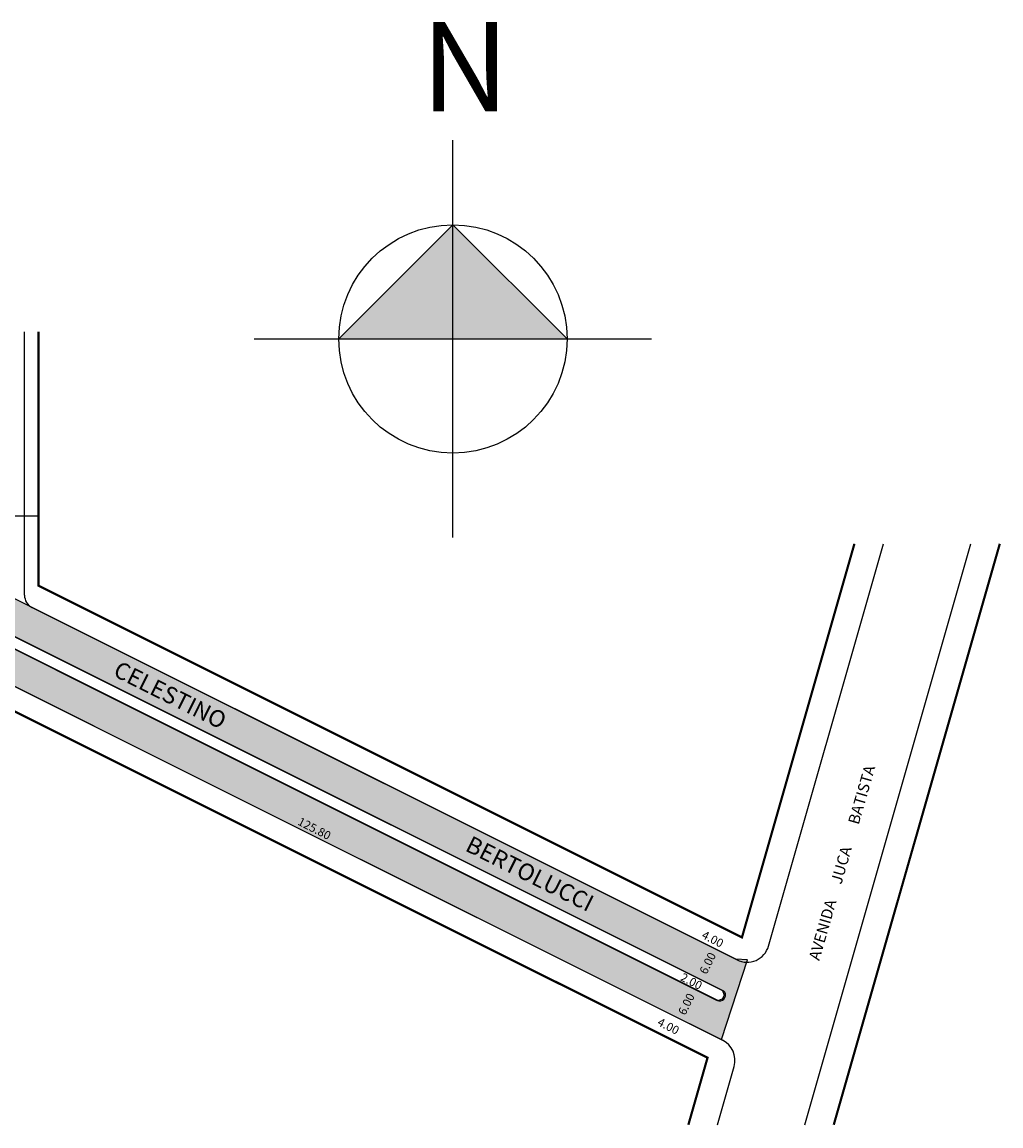
# Model space of a CAD drawing. Extents: x -304 to 635, y -127 to 71.
# Drawn here: x 460 to 635, y -127 to 71 of the extents above; entities that cross this region are included whole.
import ezdxf

# ---------------------------------------------------------------- set-up
doc = ezdxf.new("R2010")
doc.units = 0
doc.header["$MEASUREMENT"] = 0
doc.layers.get('0').update_dxf_attribs({"linetype": 'CONTINUOUS'})

msp = doc.modelspace()

# ---------------------------------------------------------------- hatches: boundary and pattern name
h = msp.add_hatch(color=7)
h.paths.add_polyline_path([(536.77, 13.98), (536.77, 34.4), (516.36, 13.98)])
h.paths.add_polyline_path([(557.18, 13.98), (536.77, 34.4), (536.77, 13.98)])
h = msp.add_hatch(color=51)
h.paths.add_polyline_path([(-93.82, 22.05), (-93.07, 16.05), (-63.26, 16.05), (-62.56, 15.03), (-63.3, 14.05), (-92.82, 14.05), (-92.07, 8.05), (-61.29, 8.05), (-58.98, 7.17), (-47.79, 6.86), (-45.17, 8.05), (19.41, 8.05), (21.06, 7.42), (29.62, 7.2), (31.5, 8.05), (92.17, 8.05), (93.82, 7.42), (102.39, 7.2), (104.26, 8.05), (164.93, 8.05), (166.58, 7.42), (175.15, 7.2), (177.02, 8.05), (237.69, 8.05), (239.35, 7.42), (247.91, 7.2), (249.78, 8.05), (290.18, 8.05), (310.45, 8.05), (312.11, 7.42), (320.67, 7.2), (322.55, 8.05), (346.04, 8.05), (436.13, -37), (509.12, -73.49), (573.2, -105.53), (584.79, -111.33), (589.48, -97.04), (587.36, -96.96), (534.07, -70.32), (461.31, -33.94), (449.31, -27.94), (387.13, 3.16), (349.34, 22.05), (320.17, 22.05), (308.08, 22.05), (283.95, 22.05), (228.54, 22.05), (174.65, 22.05), (101.89, 22.05), (62.55, 22.05), (-40.85, 22.05)])
h.paths.add_polyline_path([(321.45, 14.49), (322.08, 13.94), (347.46, 13.94), (584.1, -104.38), (584.92, -104.13), (585.28, -103.37), (584.96, -102.57), (347.93, 15.94), (322.05, 15.94), (321.45, 15.34)], flags=16)
h.paths.add_polyline_path([(248.68, 15.25), (248.68, 14.43), (249.34, 13.85), (308.51, 13.85), (309.15, 14.42), (309.15, 15.25), (308.55, 15.85), (249.3, 15.85)], flags=16)
h.paths.add_polyline_path([(103.19, 14.59), (103.83, 14.02), (163.04, 14.02), (163.52, 14.34), (163.76, 14.87), (163.69, 15.43), (163.44, 15.79), (163.07, 16.02), (103.79, 16.02), (103.19, 15.43)], flags=16)
h.paths.add_polyline_path([(175.91, 15.23), (175.91, 14.48), (176.58, 13.87), (235.8, 13.87), (236.44, 14.51), (236.44, 15.28), (235.76, 15.87), (176.55, 15.87)], flags=16)

# ---------------------------------------------------------------- linework, layer by layer
at = {"color": 18, "true_color": 0x020202}
for p, q in [((536.77, -21.55), (536.77, 49.52)), ((501.23, 13.98), (572.31, 13.98))]:
    msp.add_line(p, q, dxfattribs=at)
for p, q in [((348.15, 15.92), (585.18, -102.6)), ((347.68, 13.92), (584.33, -104.41)), ((460.15, -31.83), (460.15, 15.27)), ((346.26, 7.92), (585.01, -111.46)), ((450.65, -17.67), (462.65, -17.67)), ((593.22, -94.61), (613.78, -22.65)), ((599.68, -126.57), (629.38, -22.65)), ((461.53, -34.07), (587.58, -97.09)), ((584.08, -126.57), (587.07, -116.13))]:
    msp.add_line(p, q)
msp.add_lwpolyline([(557.18, 13.98), (536.77, 34.4), (516.36, 13.98)], dxfattribs=at)
for points in [[(322.08, 13.94), (321.45, 14.49), (321.45, 15.34), (322.05, 15.94), (347.93, 15.94), (584.96, -102.57), (585.28, -103.37), (584.92, -104.13), (584.1, -104.38), (347.46, 13.94), (322.08, 13.94), (321.45, 14.49), (321.45, 15.34), (322.05, 15.94)], [(436.13, -37), (509.12, -73.49), (573.2, -105.53), (584.79, -111.33), (589.48, -97.04), (587.36, -96.96), (534.07, -70.32), (461.31, -33.94), (449.31, -27.94)]]:
    msp.add_lwpolyline(points)
at = {"const_width": 0.4}
for points in [[(608.58, -22.65), (588.46, -93.06), (462.65, -30.15), (462.65, 15.27)], [(604.88, -126.57), (634.58, -22.65)], [(450.85, -72.54), (455.58, -51.22), (582.31, -114.58), (578.88, -126.57)]]:
    msp.add_lwpolyline(points, dxfattribs=at)
msp.add_circle((536.77, 13.98), 20.41)
for centre, radius, start, end in [((462.65, -31.83), 2.5, 180, 243.4349), ((589.37, -93.51), 4, 243.4349, 344.0546), ((584.45, -103.36), 1.06, 263.3278, 46.0377), ((583.22, -115.03), 4, 344.0546, 63.4349)]:
    msp.add_arc(centre, radius, start, end)

# ---------------------------------------------------------------- texts
for s, height, rotation, p in [('CELESTINO', 3, 333.4349, (475.82, -46.18)), ('AVENIDA     JUCA       BATISTA', 2, 73.8635, (602.29, -97.32)), ('125.80', 1.5, 333, (508.88, -72.83)), ('BERTOLUCCI', 3, 333.4349, (538.79, -77.46)), ('4.00', 1.5, 333, (581.12, -93.12)), ('6.00', 1.5, 63.7886, (582.13, -99.79)), ('2.00', 1.5, 333, (577.31, -100.67)), ('6.00', 1.5, 63.7886, (578.32, -107.1)), ('4.00', 1.5, 333, (573.2, -108.7))]:
    msp.add_text(s, height=height, rotation=rotation).set_placement(p)
at = {"color": 18, "true_color": 0x020202, "insert": (531.1, 70.66), "char_height": 15.9426, "width": 28.3264, "attachment_point": 1}
msp.add_mtext('{\\fArial|b1|i0|c0|p0;N}', dxfattribs=at)

doc.saveas('drawing.dxf')
